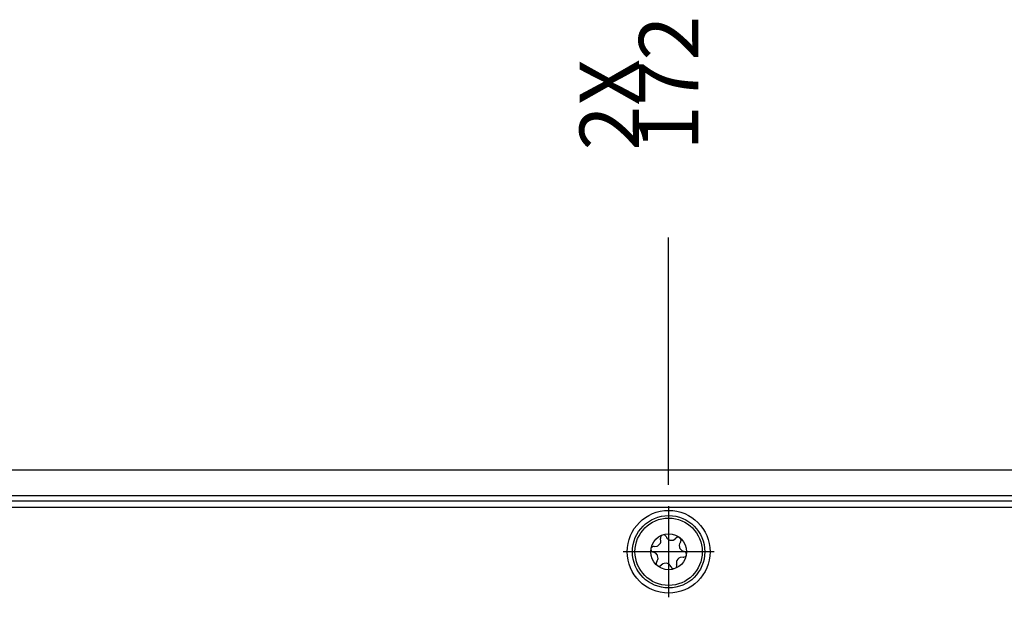
# Model space of a CAD drawing. Units: millimetres. Extents: x 618 to 1482, y 17 to 575.
# Drawn here: x 1017 to 1075, y 199 to 233 of the extents above; entities that cross this region are included whole.
import ezdxf

# ---------------------------------------------------------------- set-up
doc = ezdxf.new("R2010")
doc.units = ezdxf.units.MM
doc.linetypes.add('DOT_CENTER', pattern=[14, 12, -1, 0, -1])
doc.layers.add('1', color=7, linetype='Continuous')
doc.styles.add('CONVERTER_11', font='txt.shx', dxfattribs={"width": 0.9})
doc.dimstyles.new('ME10_DIM_26', dxfattribs={"dimtxt": 4.655, "dimasz": 0.18, "dimexe": 2.6999, "dimexo": 1.6891, "dimgap": 3.3782, "dimtad": 1, "dimdsep": 46, "dimtxsty": 'CONVERTER_11', "dimsah": 1, "dimcen": 0.09, "dimclrd": 140, "dimclre": 140, "dimclrt": 4, "dimadec": 0, "dimazin": 0, "dimtfac": 1, "dimtdec": 4, "dimtix": 1, "dimtofl": 0, "dimtmove": 0, "dimatfit": 0, "dimfxl": 1, "dimtolj": 1, "dimtzin": 0, "dimarcsym": 0})

# ---------------------------------------------------------------- blocks, each defined once
blk = doc.blocks.new('SideRail_X410_132553A-01_01__80', base_point=(1244.634, 264.78))
at = {"color": 7, "linetype": 'Continuous'}
for p, q in [((1485.334, 274.18), (1245.234, 274.18)), ((1245.234, 271.78), (1485.334, 271.78))]:
    blk.add_line(p, q, dxfattribs=at)
at = {"color": 124, "linetype": 'Continuous'}
blk.add_line((1485.334, 272.18), (1245.234, 272.18), dxfattribs=at)
blk = doc.blocks.new('02_Assy_ChassisShell_X410__87', base_point=(1231.834, 51.93))
blk.add_blockref('SideRail_X410_132553A-01_01__80', (1244.634, 264.78))
blk = doc.blocks.new('Cover_TopBottom_X410__145', base_point=(1245.134, 54.83))
at = {"color": 7, "linetype": 'Continuous'}
blk.add_line((1245.134, 271.28), (1485.534, 271.28), dxfattribs=at)
blk.add_circle((1403.934, 267.78), 3.25, dxfattribs=at)
at = {"layer": '1', "color": 30, "linetype": 'DOT_CENTER'}
for p, q in [((1403.934, 271.355), (1403.934, 264.205)), ((1407.509, 267.78), (1400.359, 267.78))]:
    blk.add_line(p, q, dxfattribs=at)
blk = doc.blocks.new('m3x6_t10_fhsp_747088-01_2__156', base_point=(1401.094, 264.94))
at = {"color": 7, "linetype": 'Continuous'}
for p, q in [((1403.328, 269.002), (1403.294, 268.882)), ((1403.294, 268.882), (1403.295, 268.859)), ((1403.295, 268.859), (1403.306, 268.807)), ((1403.346, 269.028), (1403.328, 269.002)), ((1403.372, 269.054), (1403.346, 269.028)), ((1403.591, 269.101), (1403.547, 269.108)), ((1403.639, 269.08), (1403.591, 269.101)), ((1403.67, 269.058), (1403.639, 269.08)), ((1403.698, 269.032), (1403.67, 269.058)), ((1403.727, 268.989), (1403.698, 269.032)), ((1403.737, 268.968), (1403.727, 268.989)), ((1403.737, 268.968), (1403.757, 268.925)), ((1403.757, 268.925), (1403.803, 268.855)), ((1403.803, 268.855), (1403.83, 268.824)), ((1404.41, 268.752), (1404.509, 268.837)), ((1404.639, 268.912), (1404.509, 268.837)), ((1404.661, 268.915), (1404.639, 268.912)), ((1404.69, 268.916), (1404.661, 268.915)), ((1404.792, 268.888), (1404.69, 268.916)), ((1404.829, 268.863), (1404.792, 268.888)), ((1404.86, 268.831), (1404.829, 268.863)), ((1404.907, 268.736), (1404.86, 268.831)), ((1402.598, 268.122), (1402.577, 268.092)), ((1402.619, 268.145), (1402.598, 268.122)), ((1402.731, 268.201), (1402.619, 268.145)), ((1402.753, 268.205), (1402.731, 268.201)), ((1402.807, 268.203), (1402.753, 268.205)), ((1402.807, 268.203), (1403.036, 268.23)), ((1403.036, 268.23), (1403.086, 268.253)), ((1403.086, 268.253), (1403.139, 268.286)), ((1403.139, 268.286), (1403.225, 268.366)), ((1403.225, 268.366), (1403.288, 268.465)), ((1403.288, 268.465), (1403.31, 268.524)), ((1403.323, 268.577), (1403.306, 268.807)), ((1403.31, 268.524), (1403.323, 268.577)), ((1403.83, 268.824), (1403.87, 268.786)), ((1403.87, 268.786), (1403.898, 268.765)), ((1403.898, 268.765), (1403.974, 268.721)), ((1403.974, 268.721), (1404.028, 268.701)), ((1404.028, 268.701), (1404.087, 268.687)), ((1404.087, 268.687), (1404.291, 268.698)), ((1404.291, 268.698), (1404.379, 268.734)), ((1404.379, 268.734), (1404.41, 268.752)), ((1404.787, 268.397), (1404.768, 268.303)), ((1404.768, 268.303), (1404.795, 268.101)), ((1404.799, 268.431), (1404.787, 268.397)), ((1404.795, 268.101), (1404.82, 268.046)), ((1404.864, 268.544), (1404.799, 268.431)), ((1404.864, 268.544), (1404.912, 268.685)), ((1404.911, 268.707), (1404.907, 268.736)), ((1404.912, 268.685), (1404.911, 268.707)), ((1402.557, 267.91), (1402.572, 267.868)), ((1402.572, 267.868), (1402.601, 267.825)), ((1402.601, 267.825), (1402.629, 267.798)), ((1402.629, 267.798), (1402.66, 267.777)), ((1402.66, 267.777), (1402.708, 267.756)), ((1402.708, 267.756), (1402.73, 267.75)), ((1402.776, 267.739), (1402.73, 267.75)), ((1402.854, 267.707), (1402.776, 267.739)), ((1402.889, 267.686), (1402.854, 267.707)), ((1402.934, 267.653), (1402.889, 267.686)), ((1402.96, 267.63), (1402.934, 267.653)), ((1403.017, 267.563), (1402.96, 267.63)), ((1403.047, 267.514), (1403.017, 267.563)), ((1403.072, 267.459), (1403.047, 267.514)), ((1403.099, 267.257), (1403.072, 267.459)), ((1404.782, 267.308), (1404.728, 267.275)), ((1404.831, 267.33), (1404.782, 267.308)), ((1404.82, 268.046), (1404.85, 267.997)), ((1405.061, 267.357), (1404.831, 267.33)), ((1404.85, 267.997), (1404.907, 267.93)), ((1404.907, 267.93), (1404.933, 267.907)), ((1404.933, 267.907), (1404.978, 267.874)), ((1404.978, 267.874), (1405.014, 267.853)), ((1405.014, 267.853), (1405.091, 267.822)), ((1405.061, 267.357), (1405.114, 267.356)), ((1405.091, 267.822), (1405.137, 267.81)), ((1405.114, 267.356), (1405.136, 267.359)), ((1405.136, 267.359), (1405.248, 267.415)), ((1405.16, 267.804), (1405.137, 267.81)), ((1405.208, 267.784), (1405.16, 267.804)), ((1405.239, 267.762), (1405.208, 267.784)), ((1405.266, 267.735), (1405.239, 267.762)), ((1405.248, 267.415), (1405.27, 267.438)), ((1405.296, 267.692), (1405.266, 267.735)), ((1405.27, 267.438), (1405.291, 267.468)), ((1405.311, 267.65), (1405.296, 267.692)), ((1403.004, 267.016), (1402.955, 266.875)), ((1402.955, 266.875), (1402.956, 266.853)), ((1402.956, 266.853), (1402.961, 266.824)), ((1402.961, 266.824), (1403.007, 266.729)), ((1403.004, 267.016), (1403.069, 267.129)), ((1403.007, 266.729), (1403.039, 266.697)), ((1403.039, 266.697), (1403.075, 266.672)), ((1403.069, 267.129), (1403.081, 267.164)), ((1403.075, 266.672), (1403.178, 266.645)), ((1403.081, 267.164), (1403.099, 267.257)), ((1403.178, 266.645), (1403.207, 266.645)), ((1403.207, 266.645), (1403.229, 266.649)), ((1403.229, 266.649), (1403.358, 266.723)), ((1403.457, 266.808), (1403.358, 266.723)), ((1403.489, 266.826), (1403.457, 266.808)), ((1403.577, 266.862), (1403.489, 266.826)), ((1403.781, 266.873), (1403.577, 266.862)), ((1403.839, 266.86), (1403.781, 266.873)), ((1403.893, 266.839), (1403.839, 266.86)), ((1403.97, 266.796), (1403.893, 266.839)), ((1403.997, 266.774), (1403.97, 266.796)), ((1404.038, 266.737), (1403.997, 266.774)), ((1404.065, 266.705), (1404.038, 266.737)), ((1404.111, 266.635), (1404.065, 266.705)), ((1404.131, 266.593), (1404.111, 266.635)), ((1404.131, 266.593), (1404.14, 266.571)), ((1404.14, 266.571), (1404.17, 266.528)), ((1404.17, 266.528), (1404.197, 266.502)), ((1404.495, 266.506), (1404.521, 266.532)), ((1404.521, 266.532), (1404.539, 266.558)), ((1404.539, 266.558), (1404.574, 266.679)), ((1404.557, 267.036), (1404.544, 266.983)), ((1404.544, 266.983), (1404.561, 266.753)), ((1404.58, 267.095), (1404.557, 267.036)), ((1404.573, 266.701), (1404.561, 266.753)), ((1404.574, 266.679), (1404.573, 266.701)), ((1404.642, 267.194), (1404.58, 267.095)), ((1404.728, 267.275), (1404.642, 267.194)), ((1404.197, 266.502), (1404.228, 266.48)), ((1404.228, 266.48), (1404.276, 266.459)), ((1404.276, 266.459), (1404.32, 266.452))]:
    blk.add_line(p, q, dxfattribs=at)
for radius in [2.84, 1.41]:
    blk.add_circle((1403.934, 267.78), radius, dxfattribs=at)
at = {"color": 124, "linetype": 'Continuous'}
blk.add_circle((1403.934, 267.78), 2.64, dxfattribs=at)
blk = doc.blocks.new('09_Assy_BottomCover_X410__160', base_point=(1245.134, 54.83))
for name, p in [('Cover_TopBottom_X410__145', (1245.134, 54.83)), ('m3x6_t10_fhsp_747088-01_2__156', (1401.094, 264.94))]:
    blk.add_blockref(name, p)
blk = doc.blocks.new('Assy_Module_X410_RevD__161', base_point=(1222.79, 51.93))
for name, p in [('02_Assy_ChassisShell_X410__87', (1231.834, 51.93)), ('09_Assy_BottomCover_X410__160', (1245.134, 54.83))]:
    blk.add_blockref(name, p)
blk = doc.blocks.new('*D744')
at = {"layer": '1', "color": 140, "linetype": 'Continuous'}
blk.add_line((1403.934, 273.044), (1403.934, 292.449), dxfattribs=at)
at = {"layer": '1', "color": 4, "insert": (1406.261, 299.272), "char_height": 4.655, "attachment_point": 7, "rotation": 90, "line_spacing_factor": 0.60024, "style": 'CONVERTER_11'}
blk.add_mtext('\\C4;2X \\C4;172', dxfattribs=at)
blk = doc.blocks.new('BOTTOM1', base_point=(1365.804, 158.031))
blk.add_blockref('Assy_Module_X410_RevD__161', (1222.79, 51.93))
at = {"layer": '1'}
dim = blk.add_ordinate_dim(feature_location=(1403.934, 271.355), offset=(0, 21.094), dtype=1, origin=(1231.934, 272.18), dimstyle='ME10_DIM_26', override={"dimpost": '2X <>'}, dxfattribs=at)
dim.commit()
dim.dimension.update_dxf_attribs({"geometry": '*D744', "text_midpoint": (1403.934, 308.163)})

msp = doc.modelspace()

# ---------------------------------------------------------------- block references
at = {"xscale": 0.75187969924812, "yscale": 0.75187969924812, "zscale": 0.75187969924812}
msp.add_blockref('BOTTOM1', (1026.92, 118.82), dxfattribs=at)

doc.saveas('drawing.dxf')
